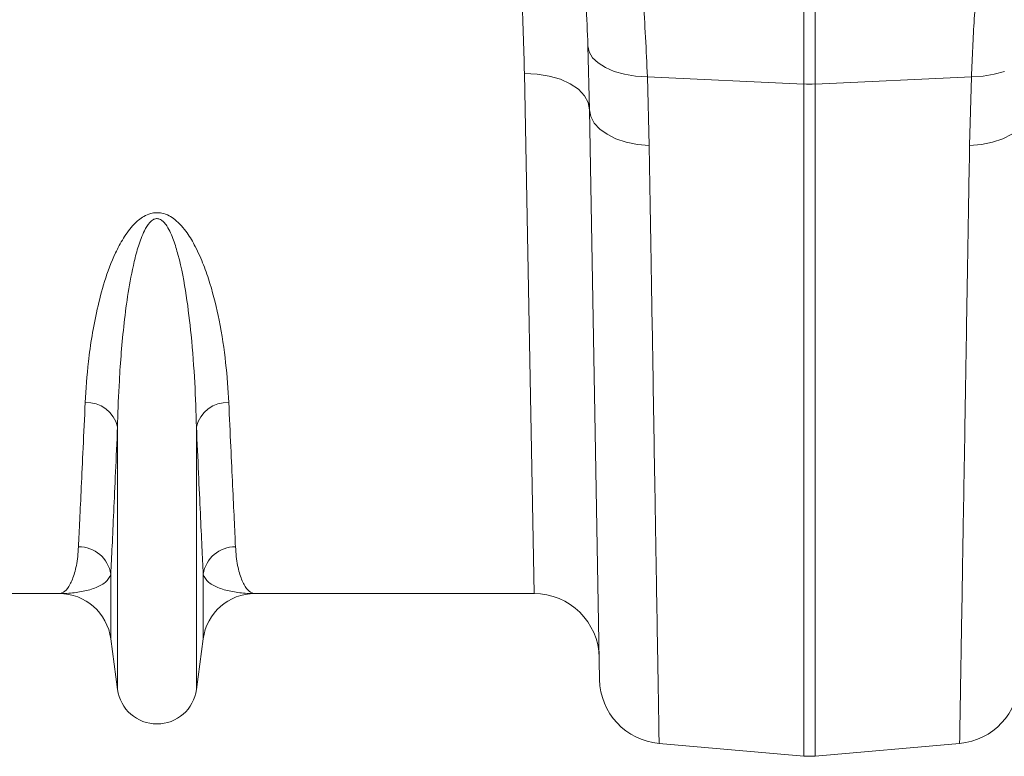
# Model space of a CAD drawing. Units: millimetres. Extents: x 0 to 8400, y 0 to 5940.
# Drawn here: x 2270 to 2421, y 3852 to 3965 of the extents above; entities that cross this region are included whole.
import ezdxf

# ---------------------------------------------------------------- set-up
doc = ezdxf.new("R2010")
doc.units = ezdxf.units.MM
doc.linetypes.add('SLD-Solid', pattern=[0])
doc.layers.add('ACO_DRAINAGE', color=7, linetype='SLD-Solid')

# ---------------------------------------------------------------- blocks, each defined once
blk = doc.blocks.new('ACO - 32820 - PLAN')
at = {"layer": 'ACO_DRAINAGE', "linetype": 'SLD-Solid', "lineweight": 0}
for p, q in [((539.13, -109.85), (539.13, -57.78)), ((540.87, -57.72), (540.87, -109.85)), ((506.32, -113.81), (506.05, -104)), ((506.05, -104), (506.25, -104.92)), ((506.25, -104.92), (506.78, -105.81)), ((506.78, -105.81), (507.62, -106.62)), ((507.62, -106.62), (508.74, -107.33)), ((497.79, -188), (496.32, -108.23)), ((496.32, -108.23), (498.26, -108.32)), ((498.26, -108.32), (500.12, -108.62)), ((500.12, -108.62), (501.84, -109.12)), ((508.74, -107.33), (510.1, -107.92)), ((510.1, -107.92), (511.66, -108.36)), ((511.66, -108.36), (513.37, -108.65)), ((513.37, -108.65), (515.17, -108.77)), ((566.63, -108.65), (564.83, -108.77)), ((568.34, -108.36), (566.63, -108.65)), ((569.9, -107.92), (568.34, -108.36)), ((501.84, -109.12), (503.35, -109.81)), ((503.35, -109.81), (504.6, -110.66)), ((515.17, -108.77), (539.13, -109.85)), ((515.17, -108.77), (515.44, -119.27)), ((539.13, -212.92), (539.13, -109.85)), ((564.83, -108.77), (540.87, -109.85)), ((540.87, -109.85), (540.87, -212.92)), ((564.56, -119.27), (564.83, -108.77)), ((504.6, -110.66), (505.53, -111.64)), ((505.53, -111.64), (506.11, -112.7)), ((506.11, -112.7), (506.32, -113.81)), ((507.84, -201.2), (506.32, -113.81)), ((506.32, -113.81), (506.5, -114.84)), ((506.5, -114.84), (507.02, -115.83)), ((507.02, -115.83), (507.86, -116.75)), ((507.86, -116.75), (508.98, -117.56)), ((508.98, -117.56), (510.35, -118.24)), ((571.02, -117.56), (569.65, -118.24)), ((510.35, -118.24), (511.92, -118.76)), ((511.92, -118.76), (513.63, -119.11)), ((513.63, -119.11), (515.44, -119.27)), ((566.37, -119.11), (564.56, -119.27)), ((568.08, -118.76), (566.37, -119.11)), ((569.65, -118.24), (568.08, -118.76)), ((433.95, -202.7), (433.95, -162.43)), ((446.05, -202.7), (446.05, -162.43)), ((432.92, -194.95), (432.92, -185.02)), ((447.08, -194.95), (447.08, -185.02)), ((424.99, -188), (382.21, -188)), ((497.79, -188), (455.01, -188)), ((433.95, -202.7), (432.92, -194.95)), ((447.08, -194.95), (446.05, -202.7)), ((516.97, -210.99), (539.13, -212.92)), ((563.03, -210.99), (540.87, -212.92))]:
    blk.add_line(p, q, dxfattribs=at)
for centre, radius, start, end in [((540, -90.51), 19.35, 267.4187, 272.5813), ((429.22, -163.55), 4.86, 13.3192, 92.6552), ((450.78, -163.55), 4.86, 87.3448, 166.6808), ((428.02, -185.78), 4.96, 8.843, 90.6546), ((451.98, -185.78), 4.96, 89.3454, 171.157), ((424.99, -196), 8, 7.5666, 90), ((455.01, -196), 8, 90, 172.4334), ((497.79, -198), 10, 1, 90), ((517.84, -201.02), 10, 181, 265), ((562.16, -201.02), 10, 275, 359), ((440, -201.9), 6.1, 187.5666, 352.4334), ((540, -202.96), 10, 265, 275)]:
    blk.add_arc(centre, radius, start, end, dxfattribs=at)
for points, knots in [([(506.05, -104), (505.96, -101.84), (505.78, -97.53), (505.38, -90.39), (504.83, -82.7), (504.11, -74.63), (503.34, -67.24), (502.67, -61.55), (502.29, -58.66), (502.16, -57.71)], [0, 0, 0, 0, 0.114499, 0.229369, 0.398192, 0.567017, 0.740644, 0.914272, 1, 1, 1, 1]), ([(510.14, -57.76), (510.36, -59.16), (510.82, -62.11), (511.59, -67.55), (512.39, -73.79), (513.17, -80.74), (513.91, -88.4), (514.48, -95.82), (514.9, -102.64), (515.08, -106.72), (515.17, -108.77)], [0, 0, 0, 0, 0.126457, 0.265898, 0.401317, 0.536738, 0.676009, 0.815279, 0.907492, 1, 1, 1, 1]), ([(564.83, -108.77), (564.97, -105.76), (565.24, -99.76), (565.85, -91.31), (566.56, -83.34), (567.35, -76.04), (568.15, -69.49), (568.95, -63.74), (569.53, -59.8), (569.81, -58.06), (569.87, -57.72)], [0, 0, 0, 0, 0.136179, 0.27236, 0.412505, 0.55265, 0.68886, 0.825069, 0.965273, 1, 1, 1, 1]), ([(496.32, -108.23), (496.21, -104.15), (496.01, -95.97), (495.15, -82.79), (494.38, -73.23), (493.72, -67.95), (493.65, -67.42)], [0, 0, 0, 0, 0.3173784, 0.6369408, 0.9634879, 1, 1, 1, 1]), ([(515.44, -119.27), (515.49, -122), (515.58, -127.46), (515.72, -135.72), (515.86, -144.07), (516, -152.39), (516.13, -160.32), (516.25, -167.81), (516.37, -174.83), (516.47, -181.23), (516.57, -186.99), (516.66, -192.13), (516.73, -196.72), (516.8, -200.73), (516.86, -204.12), (516.9, -206.75), (516.93, -208.68), (516.95, -210), (516.97, -210.83), (516.97, -210.93), (516.97, -210.99)], [0, 0, 0, 0, 0.048914, 0.09794, 0.155019, 0.212143, 0.269223, 0.327961, 0.386746, 0.445484, 0.502564, 0.559688, 0.616768, 0.675506, 0.734292, 0.793031, 0.844511, 0.895992, 0.947996, 1, 1, 1, 1]), ([(563.03, -210.99), (563.03, -210.94), (563.03, -210.85), (563.05, -210.07), (563.07, -208.71), (563.1, -206.64), (563.15, -203.91), (563.2, -200.51), (563.27, -196.42), (563.35, -191.74), (563.44, -186.51), (563.53, -180.75), (563.64, -174.38), (563.76, -167.39), (563.88, -159.79), (564.01, -152.01), (564.14, -144.14), (564.27, -136.23), (564.41, -127.97), (564.51, -122.17), (564.56, -119.27)], [0, 0, 0, 0, 0.0489144, 0.0979396, 0.1550085, 0.2121214, 0.2691903, 0.3279168, 0.3866912, 0.4454177, 0.5024866, 0.5595994, 0.6166683, 0.6753944, 0.7341684, 0.7928945, 0.8444087, 0.895923, 0.9479615, 1, 1, 1, 1]), ([(429, -158.69), (429.13, -156.64), (429.33, -153.38), (430, -148.51), (430.79, -144.41), (431.89, -140.13), (433.25, -136.45), (434.8, -133.48), (436.18, -131.55), (437.67, -130.26), (438.9, -129.71), (439.88, -129.55), (440.88, -129.64), (441.87, -130.03), (442.87, -130.71), (443.79, -131.61), (444.86, -132.99), (446.04, -135), (447.19, -137.61), (448.48, -141.43), (449.7, -146.54), (450.63, -152.72), (450.88, -156.7), (451, -158.69)], [0, 0, 0, 0, 0.114517, 0.181515, 0.248505, 0.316591, 0.384594, 0.419543, 0.455061, 0.477421, 0.48985, 0.498738, 0.507631, 0.520155, 0.532491, 0.549789, 0.56746, 0.600163, 0.64435, 0.688573, 0.778377, 0.888852, 1, 1, 1, 1]), ([(446.05, -162.43), (445.98, -160.21), (445.84, -155.74), (445.34, -148.94), (444.55, -142.34), (443.66, -137.4), (442.57, -133.8), (441.86, -132.08), (441.09, -131.05), (440.69, -130.71), (440.37, -130.56), (440.16, -130.5), (439.88, -130.49), (439.66, -130.54), (439.27, -130.72), (438.66, -131.3), (437.87, -132.68), (437.1, -134.7), (436.29, -137.91), (435.53, -141.87), (434.74, -148.09), (434.21, -154.82), (434.01, -159.93), (433.96, -162.2), (433.95, -162.43)], [0, 0, 0, 0, 0.115734, 0.231999, 0.322369, 0.41322, 0.444974, 0.476826, 0.4868, 0.493684, 0.495472, 0.498751, 0.500711, 0.504187, 0.506089, 0.514994, 0.534044, 0.567918, 0.601877, 0.670901, 0.739956, 0.879526, 0.987868, 1, 1, 1, 1]), ([(427.97, -180.83), (428.03, -179.52), (428.15, -176.89), (428.4, -171.76), (428.67, -165.81), (428.89, -161.07), (429, -158.69)], [0, 0, 0, 0, 0.246746, 0.494758, 0.746706, 1, 1, 1, 1]), ([(451, -158.69), (451.11, -161.01), (451.32, -165.66), (451.6, -171.58), (451.84, -176.79), (451.97, -179.48), (452.03, -180.83)], [0, 0, 0, 0, 0.246748, 0.494759, 0.746706, 1, 1, 1, 1]), ([(433.95, -162.43), (433.85, -164.8), (433.64, -169.54), (433.36, -175.59), (433.12, -180.91), (432.99, -183.65), (432.92, -185.02)], [0, 0, 0, 0, 0.246755, 0.494771, 0.746714, 1, 1, 1, 1]), ([(447.08, -185.02), (447.01, -183.69), (446.89, -181.01), (446.65, -175.77), (446.37, -169.7), (446.16, -164.86), (446.05, -162.43)], [0, 0, 0, 0, 0.2467541, 0.4947704, 0.7467135, 1, 1, 1, 1]), ([(424.99, -188), (425, -188), (425.29, -188), (425.87, -187.76), (426.69, -186.72), (427.39, -184.95), (427.82, -182.89), (427.93, -181.34), (427.97, -180.83)], [0, 0, 0, 0, 0.00265, 0.220329, 0.438802, 0.662931, 0.887992, 1, 1, 1, 1]), ([(452.03, -180.83), (452.07, -181.34), (452.18, -182.89), (452.61, -184.95), (453.31, -186.72), (454.13, -187.76), (454.71, -188), (455, -188), (455.01, -188)], [0, 0, 0, 0, 0.112008, 0.336124, 0.561198, 0.778874, 0.99735, 1, 1, 1, 1]), ([(432.92, -185.02), (432.83, -185.26), (432.54, -185.95), (431.4, -186.82), (429.53, -187.52), (427.34, -187.91), (425.79, -188), (425, -188), (424.99, -188)], [0, 0, 0, 0, 0.114619, 0.339863, 0.565929, 0.781443, 0.997131, 1, 1, 1, 1]), ([(455.01, -188), (455, -188), (454.21, -188), (452.66, -187.91), (450.47, -187.52), (448.6, -186.82), (447.46, -185.95), (447.17, -185.26), (447.08, -185.02)], [0, 0, 0, 0, 0.002869, 0.2184, 0.434071, 0.659399, 0.885381, 1, 1, 1, 1])]:
    blk.add_open_spline(points, degree=3, knots=knots, dxfattribs=at)

msp = doc.modelspace()

# ---------------------------------------------------------------- block references
at = {"layer": 'ACO_DRAINAGE'}
msp.add_blockref('ACO - 32820 - PLAN', (1851.22, 4064.61), dxfattribs=at)

doc.saveas('drawing.dxf')
